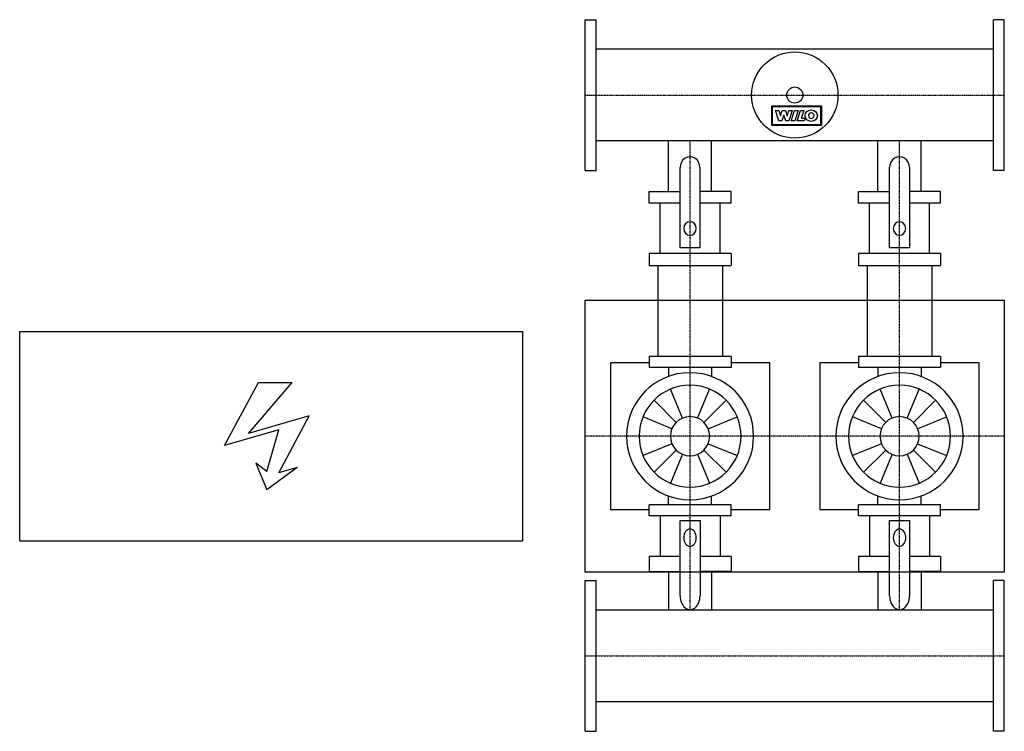
# Model space of a CAD drawing. Extents: x -1350 to 1000, y -705 to 995.
import ezdxf

# ---------------------------------------------------------------- set-up
doc = ezdxf.new("R2010")
doc.units = 0
doc.linetypes.add('DASHDOT', pattern=[1, 0.5, -0.25, 0, -0.25])
doc.layers.get('0').update_dxf_attribs({"color": 124})
doc.layers.add('CP_AXIS', color=143, linetype='DASHDOT')
doc.layers.add('CP_DETAL', color=33, linetype='Continuous')

msp = doc.modelspace()

# ---------------------------------------------------------------- linework, layer by layer
for p, q in [((0, 995), (26, 995)), ((0, 635), (0, 995)), ((26, 635), (26, 995)), ((1000, 995), (974, 995)), ((974, 635), (974, 995)), ((1000, 635), (1000, 995)), ((974, 924.5), (26, 924.5)), ((974, 705.4), (26, 705.4)), ((198.5, 584.5), (198.5, 705.4)), ((301.5, 584.5), (301.5, 705.4)), ((698.5, 584.5), (698.5, 705.4)), ((801.5, 584.5), (801.5, 705.4)), ((0, 635), (26, 635)), ((226.1, 449.8), (226.1, 641.9)), ((273.6, 641.9), (273.6, 449.8)), ((726.1, 449.8), (726.1, 641.9)), ((773.6, 641.9), (773.6, 449.8)), ((1000, 635), (974, 635)), ((152, 584.5), (226.1, 584.5)), ((152, 556.4), (152, 584.5)), ((348, 584.5), (273.6, 584.5)), ((348, 556.4), (348, 584.5)), ((652, 584.5), (726.1, 584.5)), ((652, 556.4), (652, 584.5)), ((848, 584.5), (773.6, 584.5)), ((848, 556.4), (848, 584.5)), ((226.1, 556.4), (152, 556.4)), ((348, 556.4), (273.6, 556.4)), ((726.1, 556.4), (652, 556.4)), ((848, 556.4), (773.6, 556.4)), ((273.6, 449.8), (226.1, 449.8)), ((773.6, 449.8), (726.1, 449.8)), ((152, 436.1), (152, 407.9)), ((348, 436.1), (152, 436.1)), ((348, 436.1), (348, 407.9)), ((652, 436.1), (652, 407.9)), ((848, 436.1), (652, 436.1)), ((848, 436.1), (848, 407.9)), ((152, 407.9), (348, 407.9)), ((172.7, 407.9), (172.7, 190)), ((327.3, 407.9), (327.3, 190)), ((652, 407.9), (848, 407.9)), ((672.7, 407.9), (672.7, 190)), ((827.3, 407.9), (827.3, 190)), ((0, 325), (1000, 325)), ((0, -325), (0, 325)), ((1000, 325), (1000, -325)), ((-1350, 250), (-150, 250)), ((-1350, -250), (-1350, 250)), ((-150, 250), (-150, -250)), ((152, 190), (152, 163.9)), ((348, 190), (152, 190)), ((348, 190), (348, 163.9)), ((652, 190), (652, 163.9)), ((848, 190), (652, 190)), ((848, 190), (848, 163.9)), ((60, 175.2), (60, -175.2)), ((152, 175.2), (60, 175.2)), ((440, 175.2), (348, 175.2)), ((440, -175.2), (440, 175.2)), ((560, 175.2), (560, -175.2)), ((652, 175.2), (560, 175.2)), ((940, 175.2), (848, 175.2)), ((940, -175.2), (940, 175.2)), ((348, 163.9), (152, 163.9)), ((198.5, 163.9), (198.5, 142.8)), ((301.5, 163.9), (301.5, 142.8)), ((848, 163.9), (652, 163.9)), ((698.5, 163.9), (698.5, 142.8)), ((801.5, 163.9), (801.5, 142.8)), ((348, -163.9), (152, -163.9)), ((152, -190), (152, -163.9)), ((198.5, -163.9), (198.5, -142.8)), ((301.5, -163.9), (301.5, -142.8)), ((348, -190), (348, -163.9)), ((848, -163.9), (652, -163.9)), ((652, -190), (652, -163.9)), ((698.5, -163.9), (698.5, -142.8)), ((801.5, -163.9), (801.5, -142.8)), ((848, -190), (848, -163.9)), ((60, -175.2), (152, -175.2)), ((348, -175.2), (440, -175.2)), ((560, -175.2), (652, -175.2)), ((848, -175.2), (940, -175.2)), ((348, -190), (152, -190)), ((226.3, -201.1), (273.8, -201.1)), ((226.3, -381.6), (226.3, -201.1)), ((273.8, -201.1), (273.8, -381.6)), ((848, -190), (652, -190)), ((726.3, -201.1), (773.8, -201.1)), ((726.3, -381.6), (726.3, -201.1)), ((773.8, -201.1), (773.8, -381.6)), ((-1350, -250), (-150, -250)), ((152, -287.2), (152, -323.3)), ((226.3, -287.2), (152, -287.2)), ((348, -287.2), (273.8, -287.2)), ((348, -287.2), (348, -323.3)), ((652, -287.2), (652, -323.3)), ((726.3, -287.2), (652, -287.2)), ((848, -287.2), (773.8, -287.2)), ((848, -287.2), (848, -323.3)), ((1000, -325), (0, -325)), ((152, -323.3), (226.3, -323.3)), ((198.5, -323.3), (198.5, -415.4)), ((348, -323.3), (273.8, -323.3)), ((301.5, -323.3), (301.5, -415.4)), ((652, -323.3), (726.3, -323.3)), ((698.5, -323.3), (698.5, -415.4)), ((848, -323.3), (773.8, -323.3)), ((801.5, -323.3), (801.5, -415.4)), ((0, -345), (26, -345)), ((0, -705), (0, -345)), ((26, -705), (26, -345)), ((1000, -345), (974, -345)), ((974, -705), (974, -345)), ((1000, -705), (1000, -345)), ((974, -415.4), (26, -415.4)), ((974, -634.6), (26, -634.6)), ((0, -705), (26, -705)), ((1000, -705), (974, -705))]:
    msp.add_line(p, q)
at = {"linetype": 'Continuous'}
for p, q in [((178.5, 436.1), (178.5, 556.4)), ((321.5, 436.1), (321.5, 556.4)), ((678.5, 436.1), (678.5, 556.4)), ((821.5, 436.1), (821.5, 556.4)), ((178.5, -190), (178.5, -287.2)), ((321.5, -190), (321.5, -287.2)), ((678.5, -190), (678.5, -287.2)), ((821.5, -190), (821.5, -287.2))]:
    msp.add_line(p, q, dxfattribs=at)
for radius in [103, 19.2]:
    msp.add_circle((500, 815), radius)
for centre, major_axis, ratio, start_param, end_param in [((249.8, 641.9), (0, 25.6), 0.927169, 4.712389, 7.853982), ((749.8, 641.9), (0, 25.6), 0.927169, 4.712389, 7.853982), ((250, 496.2), (0, 16.1), 0.927169, 4.712389, 10.995574), ((750, 496.2), (0, 16.1), 0.927169, 4.712389, 10.995574), ((250, 0), (107.3, 107.3), 1, 5.497787, 11.780972), ((750, 0), (-107.3, 107.3), 1, 3.926991, 10.210176), ((250, 0), (-86, 86), 1, 3.926991, 10.210176), ((750, 0), (-86, 86), 1, 3.926991, 10.210176), ((250, 0), (33.1, 33.1), 1, 5.497787, 11.780972), ((750, 0), (-33.1, 33.1), 1, 3.926991, 10.210176), ((250, -242.5), (0, 20.6), 0.723983, -1.570796, 4.712389), ((750, -242.5), (0, 20.6), 0.723983, -1.570796, 4.712389), ((250, -381.6), (0, 32.8), 0.723983, 1.570796, 4.712389), ((750, -381.6), (0, 32.8), 0.723983, 1.570796, 4.712389)]:
    msp.add_ellipse(centre, major_axis=major_axis, ratio=ratio, start_param=start_param, end_param=end_param)
at = {"layer": 'CP_AXIS'}
for p, q in [((0, 815), (1000, 815)), ((250, 190), (250, 705.4)), ((750, 190), (750, 705.4)), ((250, -190), (250, 190)), ((750, -190), (750, 190)), ((1000, 0), (0, 0)), ((250, -415.4), (250, -190)), ((750, -415.4), (750, -190)), ((0, -525), (1000, -525))]:
    msp.add_line(p, q, dxfattribs=at)
at = {"layer": 'CP_DETAL', "extrusion": (-1, 2e-16, 0)}
for p, q in [((445.2, 741.9), (445.2, 789.2)), ((445.2, 789.2), (563.3, 789.2)), ((447, 787.4), (561.5, 787.4)), ((447, 743.7), (447, 787.4)), ((453.7, 778.3), (461.7, 778.3)), ((462.2, 753), (453.7, 778.3)), ((461.7, 778.3), (465.9, 765)), ((466, 765), (470.2, 778.3)), ((470.2, 778.3), (477.6, 778.3)), ((477.6, 778.3), (481.8, 765)), ((481.9, 765), (485.8, 778.3)), ((493.6, 778.3), (485.6, 753)), ((485.8, 778.3), (493.6, 778.3)), ((491.5, 753), (499.5, 778.3)), ((499.5, 778.3), (507.8, 778.3)), ((507.8, 778.3), (499.8, 753)), ((505.3, 753), (513.3, 778.3)), ((513.3, 778.3), (521.4, 778.3)), ((521.4, 778.3), (515.5, 759.5)), ((561.5, 787.4), (561.5, 743.7)), ((563.3, 789.2), (563.3, 741.9)), ((469.1, 753), (462.2, 753)), ((465.9, 765), (466, 765)), ((473.5, 766.9), (469.1, 753)), ((473.7, 766.9), (473.5, 766.9)), ((478.3, 753), (473.7, 766.9)), ((485.6, 753), (478.3, 753)), ((481.8, 765), (481.9, 765)), ((499.8, 753), (491.5, 753)), ((522.4, 753), (505.3, 753)), ((515.5, 759.5), (524.5, 759.5)), ((524.5, 759.5), (522.4, 753)), ((563.3, 741.9), (445.2, 741.9)), ((561.5, 743.7), (447, 743.7))]:
    msp.add_line(p, q, dxfattribs=at)
at = {"layer": 'CP_DETAL', "linetype": 'Continuous'}
for p, q in [((-861.5, -22.4), (-780.4, 128.2)), ((-803.6, 6.5), (-699.3, 128.2)), ((-780.4, 128.2), (-699.3, 128.2)), ((-658.8, 48.5), (-803.6, 6.5)), ((-731.2, -87.6), (-658.8, 48.5)), ((-731.2, 15.2), (-861.5, -22.4)), ((-760.1, -84.7), (-731.2, 15.2)), ((-760.1, -84.7), (-786.2, -64.4)), ((-786.2, -64.4), (-760.1, -128.2)), ((-687.7, -74.6), (-760.1, -128.2)), ((-687.7, -74.6), (-731.2, -87.6))]:
    msp.add_line(p, q, dxfattribs=at)
at = {"layer": 'CP_DETAL'}
for p, q in [((232.1, 43.2), (203.5, 112.3)), ((267.9, 43.2), (296.5, 112.3)), ((732.1, 43.2), (703.5, 112.3)), ((767.9, 43.2), (796.5, 112.3)), ((216.9, 33.1), (164, 86)), ((283.1, 33.1), (336, 86)), ((716.9, 33.1), (664, 86)), ((783.1, 33.1), (836, 86)), ((206.8, 17.9), (137.7, 46.5)), ((293.2, 17.9), (362.3, 46.5)), ((706.8, 17.9), (637.7, 46.5)), ((793.2, 17.9), (862.3, 46.5)), ((206.8, -17.9), (137.7, -46.5)), ((293.2, -17.9), (362.3, -46.5)), ((706.8, -17.9), (637.7, -46.5)), ((793.2, -17.9), (862.3, -46.5)), ((216.9, -33.1), (164, -86)), ((232.1, -43.2), (203.5, -112.3)), ((267.9, -43.2), (296.5, -112.3)), ((283.1, -33.1), (336, -86)), ((716.9, -33.1), (664, -86)), ((732.1, -43.2), (703.5, -112.3)), ((767.9, -43.2), (796.5, -112.3)), ((783.1, -33.1), (836, -86))]:
    msp.add_line(p, q, dxfattribs=at)
msp.add_ellipse((539.3, 765.7), major_axis=(14.8, 0), ratio=0.923768, dxfattribs=at)
msp.add_ellipse((539.3, 765.7), major_axis=(-4.66, 4.66), ratio=1, start_param=-0.785398, end_param=5.497787, dxfattribs=at)

doc.saveas('drawing.dxf')
